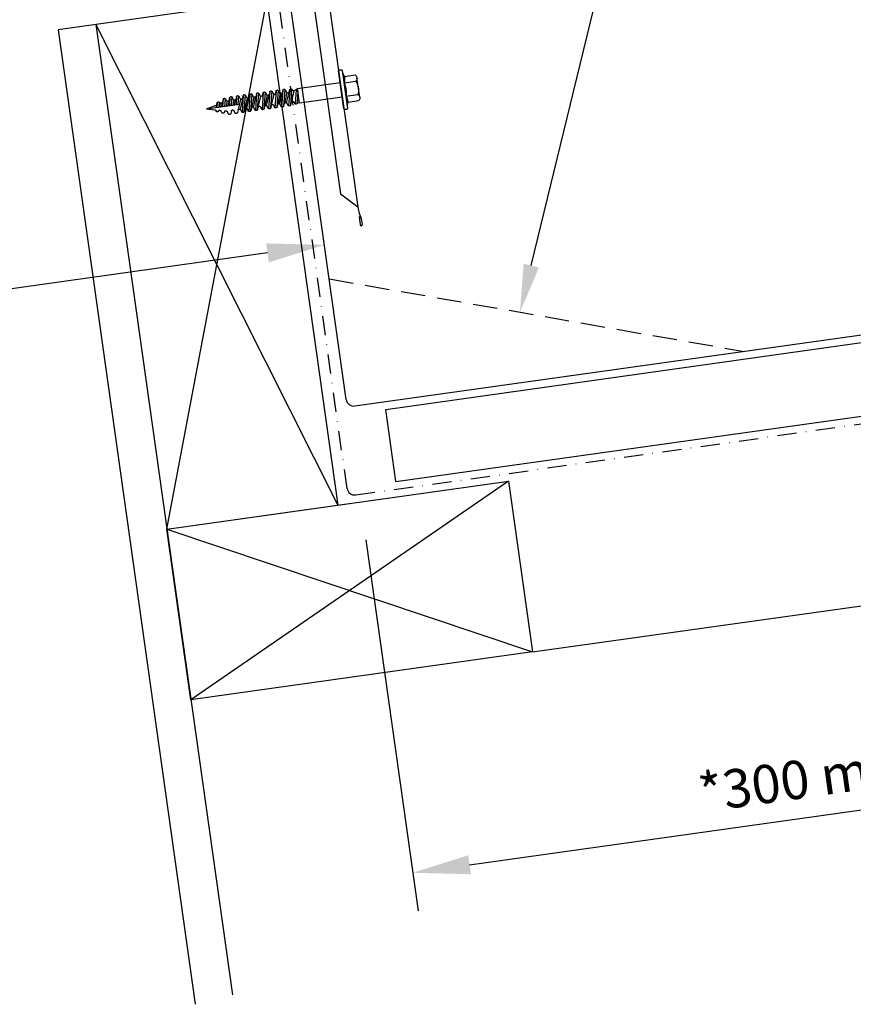
# Model space of a CAD drawing. Extents: x 627 to 3917, y -786 to 350.
# Drawn here: x 1332 to 1549, y -42 to 215 of the extents above; entities that cross this region are included whole.
import ezdxf
from ezdxf import colors
from ezdxf.entities.mleader import LeaderData, LeaderLine
from ezdxf.math import Vec2, Vec3

# ---------------------------------------------------------------- set-up
doc = ezdxf.new("R2010")
doc.units = 0
doc.header["$LTSCALE"] = 10
for name, pattern in [('DASHDOT', [1, 0.5, -0.25, 0, -0.25]), ('DASHED', [19.05, 12.7, -6.35]), ('DCAD_Solid', [0])]:
    doc.linetypes.add(name, pattern=pattern)
doc.layers.get('DefPoints').update_dxf_attribs({"color": 250, "linetype": 'CONTINUOUS'})
for name, color, linetype in [('18', 7, 'CONTINUOUS'), ('50', 3, 'CONTINUOUS'), ('75', 9, 'CONTINUOUS')]:
    doc.layers.add(name, color=color, linetype=linetype)
doc.styles.add('ISO', font='ISOSMPLX', dxfattribs={"bigfont": 'AS_SYM'})
doc.styles.get("Standard").update_dxf_attribs({"font": 'ROMANS'})
doc.dimstyles.new('1 to 5 leader', dxfattribs={"dimscale": 5, "dimtxt": 2, "dimasz": 3, "dimexe": 2, "dimexo": 2, "dimgap": 1, "dimtad": 0, "dimdec": 0, "dimzin": 0, "dimdsep": 46, "dimtxsty": 'Standard', "dimcen": 10, "dimclrt": 256, "dimadec": 4, "dimazin": 0, "dimtfac": 1, "dimtdec": 0, "dimtix": 1, "dimtofl": 0, "dimtmove": 2, "dimatfit": 3, "dimfxl": 1, "dimtolj": 1, "dimtzin": 0, "dimarcsym": 0})

# ---------------------------------------------------------------- blocks, each defined once
blk = doc.blocks.new('*D6')
at = {"layer": '18', "color": 0, "lineweight": -2, "transparency": 16777216}
for p, q in [((1396.28, 153.8), (1300.33, 140.32)), ((972.07, 94.18), (1068.02, 107.67))]:
    blk.add_line(p, q, dxfattribs=at)
at = {"layer": '18', "color": 0, "transparency": 16777216}
for points in [[(1395.93, 156.28), (1396.63, 151.33), (1411.13, 155.89)], [(971.72, 96.66), (972.41, 91.71), (957.21, 92.09)]]:
    blk.add_solid(points, dxfattribs=at)
at = {"layer": 'DefPoints', "color": 0, "transparency": 16777216}
for p in [(1411.13, 155.89), (1411.13, 155.89), (957.21, 92.09)]:
    blk.add_point(p, dxfattribs=at)
at = {"layer": '18', "transparency": 16777216, "insert": (1184.17, 123.99), "char_height": 10, "attachment_point": 5, "rotation": 8}
blk.add_mtext('\\A1;{\\fArial|b0|i0|c0|p34;Fixing Dimension\\P(Outside of flashed Curb Dimension)}', dxfattribs=at)
blk = doc.blocks.new('*D7')
at = {"layer": '18', "color": 0, "lineweight": -2, "transparency": 16777216}
for p, q in [((1634.05, 108.73), (1647.64, 11.97)), ((1421.95, 78.92), (1435.55, -17.83)), ((1449.01, -5.84), (1631.4, 19.79))]:
    blk.add_line(p, q, dxfattribs=at)
at = {"layer": '18', "color": 0, "transparency": 16777216}
for points in [[(1631.05, 22.26), (1631.75, 17.31), (1646.25, 21.88)], [(1448.66, -3.37), (1449.36, -8.32), (1434.16, -7.93)]]:
    blk.add_solid(points, dxfattribs=at)
at = {"layer": 'DefPoints', "color": 0, "transparency": 16777216}
for p in [(1632.65, 118.63), (1420.56, 88.82), (1646.25, 21.88)]:
    blk.add_point(p, dxfattribs=at)
at = {"layer": '18', "transparency": 16777216, "insert": (1538.8, 16.98), "char_height": 10, "attachment_point": 5, "rotation": 8}
blk.add_mtext('\\A1;{\\fArial|b0|i0|c0|p34;*300 min.}', dxfattribs=at)

msp = doc.modelspace()

# ---------------------------------------------------------------- linework, layer by layer
at = {"layer": '18', "color": 7, "ltscale": 10}
for p, q in [((1396.11, 219.69), (1341.64, 212.04)), ((1370.05, 81.73), (1396.11, 219.69)), ((1396.11, 219.69), (1414.62, 87.99)), ((1351.54, 213.43), (1387.13, -39.76)), ((1351.54, 213.43), (1414.62, 87.99)), ((1341.64, 212.04), (1377.38, -42.26)), ((1370.05, 81.73), (1417.59, 88.41))]:
    msp.add_line(p, q, dxfattribs=at)
at = {"layer": '18', "linetype": 'DASHDOT'}
for p, q in [((1417.03, 92.37), (1399.08, 220.11)), ((1419.29, 90.66), (1914.82, 160.31))]:
    msp.add_line(p, q, dxfattribs=at)
at = {"layer": '18'}
for p, q in [((1427.13, 112.97), (1913.7, 181.36)), ((1429.77, 94.16), (1916.06, 162.5)), ((1429.77, 94.16), (1427.13, 112.97)), ((1459.18, 94.25), (1376.32, 37.16)), ((1370.05, 81.73), (1465.44, 49.69)), ((1465.44, 49.69), (1650.41, 75.68))]:
    msp.add_line(p, q, dxfattribs=at)
at = {"layer": '18', "linetype": 'DASHED', "ltscale": 0.05}
msp.add_line((1412.38, 147.03), (1520.55, 128.12), dxfattribs=at)
at = {"layer": '18'}
msp.add_lwpolyline([(1370.05, 81.73), (1459.18, 94.25), (1465.44, 49.69), (1376.32, 37.16), (1370.05, 81.73)], dxfattribs=at)
msp.add_arc((1419.01, 92.65), 2, 188, 278, dxfattribs=at)
at = {"layer": '50'}
for p, q in [((1410.07, 235.15), (1419.81, 165.85)), ((1407.38, 225.6), (1415.3, 169.25)), ((1415.3, 169.25), (1419.81, 165.85)), ((1420.17, 163.28), (1420.48, 161.11)), ((1420.75, 162.75), (1420.97, 161.18))]:
    msp.add_line(p, q, dxfattribs=at)
at = {"layer": '50', "color": 3}
for p, q in [((1416.8, 115.56), (1402.05, 220.53)), ((1419.06, 113.86), (1629.17, 143.39))]:
    msp.add_line(p, q, dxfattribs=at)
at = {"layer": '50'}
for centre, radius, start, end in [((1428.19, 167.02), 8.46, 188, 205.7898), ((1418.77, 162.47), 2, 8, 25.7898), ((1420.73, 161.14), 0.25, 188, 8)]:
    msp.add_arc(centre, radius, start, end, dxfattribs=at)
at = {"layer": '50', "color": 3}
msp.add_arc((1418.78, 115.84), 2, 188, 278, dxfattribs=at)
at = {"layer": '75', "color": 9, "linetype": 'DCAD_Solid', "ltscale": 0.866264}
for p, q in [((1414.84, 201.27), (1414.9, 201.36)), ((1416.23, 191.37), (1414.84, 201.27)), ((1414.9, 201.36), (1414.97, 201.44)), ((1414.97, 201.44), (1415.06, 201.5)), ((1415.06, 201.5), (1415.16, 201.55)), ((1415.16, 201.55), (1415.26, 201.58)), ((1415.26, 201.58), (1415.37, 201.59)), ((1415.37, 201.59), (1415.48, 201.58)), ((1415.48, 201.58), (1415.58, 201.56)), ((1415.58, 201.56), (1415.68, 201.51)), ((1415.68, 201.51), (1415.77, 201.45)), ((1415.77, 201.45), (1415.83, 201.41)), ((1417.22, 191.51), (1415.83, 201.41)), ((1415.95, 200.54), (1416.18, 200.08)), ((1415.27, 198.17), (1404.13, 196.61)), ((1416.18, 200.08), (1416.33, 199.59)), ((1416.27, 199.83), (1419.15, 200.23)), ((1416.28, 198.19), (1419.37, 198.62)), ((1416.36, 198.57), (1416.28, 198.19)), ((1416.28, 198.19), (1416.64, 197.16)), ((1416.33, 199.59), (1416.39, 199.08)), ((1416.39, 199.08), (1416.36, 198.57)), ((1419.15, 200.23), (1419.29, 200.12)), ((1419.29, 200.12), (1419.42, 199.98)), ((1419.47, 198.76), (1419.37, 198.62)), ((1419.37, 198.62), (1419.71, 197.96)), ((1419.42, 199.98), (1419.52, 199.83)), ((1419.56, 198.93), (1419.47, 198.76)), ((1419.52, 199.83), (1419.59, 199.65)), ((1419.62, 199.1), (1419.56, 198.93)), ((1419.59, 199.65), (1419.63, 199.47)), ((1419.64, 199.29), (1419.62, 199.1)), ((1420.34, 194.41), (1419.63, 199.48)), ((1419.63, 199.47), (1419.64, 199.29)), ((1419.71, 197.96), (1419.93, 197.25)), ((1391.79, 195.24), (1391.83, 195.26)), ((1391.83, 195.26), (1391.87, 195.26)), ((1392.02, 195.29), (1391.87, 195.26)), ((1392.02, 195.29), (1392.07, 195.29)), ((1392.07, 195.29), (1392.11, 195.28)), ((1392.11, 195.28), (1392.15, 195.27)), ((1392.15, 195.27), (1392.19, 195.25)), ((1393.43, 195.39), (1393.12, 190.95)), ((1393.39, 195.31), (1393.24, 194.61)), ((1393.39, 195.31), (1393.41, 195.36)), ((1393.41, 195.36), (1393.43, 195.4)), ((1393.43, 195.4), (1393.45, 195.43)), ((1393.45, 195.43), (1393.49, 195.46)), ((1393.49, 195.46), (1393.52, 195.48)), ((1393.52, 195.48), (1393.56, 195.5)), ((1393.56, 195.5), (1393.6, 195.51)), ((1393.76, 195.53), (1393.6, 195.51)), ((1393.92, 195.49), (1393.61, 191.06)), ((1393.76, 195.53), (1393.8, 195.53)), ((1393.8, 195.53), (1393.84, 195.53)), ((1393.84, 195.53), (1393.88, 195.51)), ((1393.88, 195.51), (1393.92, 195.49)), ((1393.92, 195.49), (1393.96, 195.47)), ((1393.96, 195.47), (1393.99, 195.44)), ((1393.99, 195.44), (1394.01, 195.4)), ((1394.01, 195.4), (1394.35, 194.77)), ((1395.16, 195.64), (1394.85, 191.2)), ((1394.97, 194.85), (1395.13, 195.56)), ((1395.13, 195.56), (1395.14, 195.6)), ((1395.14, 195.6), (1395.16, 195.64)), ((1395.16, 195.64), (1395.19, 195.67)), ((1395.19, 195.67), (1395.22, 195.7)), ((1395.22, 195.7), (1395.26, 195.73)), ((1395.26, 195.73), (1395.3, 195.74)), ((1395.3, 195.74), (1395.34, 195.75)), ((1395.49, 195.77), (1395.34, 195.75)), ((1395.66, 195.74), (1395.35, 191.3)), ((1395.49, 195.77), (1395.53, 195.78)), ((1395.53, 195.78), (1395.58, 195.77)), ((1395.58, 195.77), (1395.62, 195.76)), ((1395.62, 195.76), (1395.66, 195.74)), ((1395.66, 195.74), (1395.69, 195.71)), ((1395.69, 195.71), (1395.72, 195.68)), ((1395.72, 195.68), (1395.74, 195.65)), ((1396.09, 195.01), (1395.74, 195.65)), ((1396.89, 195.88), (1396.58, 191.44)), ((1396.86, 195.8), (1396.7, 195.1)), ((1396.86, 195.8), (1396.87, 195.84)), ((1396.87, 195.84), (1396.89, 195.88)), ((1396.89, 195.88), (1396.92, 195.92)), ((1396.92, 195.92), (1396.95, 195.95)), ((1396.95, 195.95), (1396.99, 195.97)), ((1396.99, 195.97), (1397.03, 195.99)), ((1397.03, 195.99), (1397.07, 196)), ((1397.22, 196.02), (1397.07, 196)), ((1397.39, 195.98), (1397.08, 191.55)), ((1397.22, 196.02), (1397.27, 196.02)), ((1397.27, 196.02), (1397.31, 196.01)), ((1397.31, 196.01), (1397.35, 196)), ((1397.35, 196), (1397.39, 195.98)), ((1397.39, 195.98), (1397.42, 195.95)), ((1397.42, 195.95), (1397.45, 195.92)), ((1397.45, 195.92), (1397.48, 195.89)), ((1397.48, 195.89), (1397.82, 195.25)), ((1398.55, 196.12), (1398.24, 191.67)), ((1398.35, 195.29), (1398.33, 195.25)), ((1398.36, 195.33), (1398.35, 195.29)), ((1398.36, 195.33), (1398.52, 196.03)), ((1398.52, 196.03), (1398.53, 196.08)), ((1398.53, 196.08), (1398.55, 196.12)), ((1398.55, 196.12), (1398.58, 196.15)), ((1398.58, 196.15), (1398.61, 196.18)), ((1398.61, 196.18), (1398.65, 196.2)), ((1398.65, 196.2), (1398.69, 196.22)), ((1398.69, 196.22), (1398.73, 196.23)), ((1398.88, 196.25), (1398.73, 196.23)), ((1399.05, 196.21), (1398.74, 191.78)), ((1398.88, 196.25), (1398.92, 196.25)), ((1398.92, 196.25), (1398.97, 196.25)), ((1399.57, 195.39), (1398.94, 192.64)), ((1398.97, 196.25), (1399.01, 196.23)), ((1399.01, 196.23), (1399.05, 196.21)), ((1399.05, 196.21), (1399.08, 196.19)), ((1399.08, 196.19), (1399.11, 196.16)), ((1399.11, 196.16), (1399.13, 196.12)), ((1399.48, 195.49), (1399.13, 196.12)), ((1399.44, 192.74), (1400.07, 195.48)), ((1399.5, 195.45), (1399.48, 195.49)), ((1399.53, 195.42), (1399.5, 195.45)), ((1399.56, 195.4), (1399.53, 195.42)), ((1399.6, 195.38), (1399.56, 195.4)), ((1399.65, 195.36), (1399.6, 195.38)), ((1399.69, 195.36), (1399.65, 195.36)), ((1399.73, 195.36), (1399.69, 195.36)), ((1399.88, 195.38), (1399.73, 195.36)), ((1399.92, 195.39), (1399.88, 195.38)), ((1399.96, 195.41), (1399.92, 195.39)), ((1400, 195.43), (1399.96, 195.41)), ((1400.28, 196.36), (1399.97, 191.92)), ((1400.03, 195.46), (1400, 195.43)), ((1400.06, 195.49), (1400.03, 195.46)), ((1400.08, 195.53), (1400.06, 195.49)), ((1400.09, 195.57), (1400.08, 195.53)), ((1400.25, 196.28), (1400.09, 195.57)), ((1400.25, 196.28), (1400.26, 196.32)), ((1400.26, 196.32), (1400.28, 196.36)), ((1400.28, 196.36), (1400.31, 196.39)), ((1400.31, 196.39), (1400.34, 196.42)), ((1400.34, 196.42), (1400.38, 196.45)), ((1400.38, 196.45), (1400.42, 196.46)), ((1400.42, 196.46), (1400.46, 196.47)), ((1400.61, 196.49), (1400.46, 196.47)), ((1400.78, 196.46), (1400.47, 192.02)), ((1400.61, 196.49), (1400.66, 196.5)), ((1400.66, 196.5), (1400.7, 196.49)), ((1401.31, 195.63), (1400.68, 192.89)), ((1400.7, 196.49), (1400.74, 196.48)), ((1400.74, 196.48), (1400.78, 196.46)), ((1400.78, 196.46), (1400.81, 196.43)), ((1400.81, 196.43), (1400.84, 196.4)), ((1400.84, 196.4), (1400.87, 196.37)), ((1400.87, 196.37), (1401.21, 195.73)), ((1401.23, 195.7), (1401.21, 195.73)), ((1401.26, 195.67), (1401.23, 195.7)), ((1401.3, 195.64), (1401.26, 195.67)), ((1401.28, 192.99), (1401.91, 195.73)), ((1401.34, 195.62), (1401.3, 195.64)), ((1401.38, 195.61), (1401.34, 195.62)), ((1401.42, 195.6), (1401.38, 195.61)), ((1401.47, 195.6), (1401.42, 195.6)), ((1401.47, 195.6), (1401.75, 195.64)), ((1401.79, 195.65), (1401.75, 195.64)), ((1402.07, 196.32), (1401.78, 192.17)), ((1401.83, 195.67), (1401.79, 195.65)), ((1401.87, 195.69), (1401.83, 195.67)), ((1401.9, 195.72), (1401.87, 195.69)), ((1401.93, 195.76), (1401.9, 195.72)), ((1401.95, 195.8), (1401.93, 195.76)), ((1401.96, 195.84), (1401.95, 195.8)), ((1401.96, 195.84), (1402.08, 196.37)), ((1402.08, 196.37), (1402.09, 196.41)), ((1402.09, 196.41), (1402.12, 196.45)), ((1402.12, 196.45), (1402.14, 196.49)), ((1402.14, 196.49), (1402.17, 196.52)), ((1402.17, 196.52), (1402.21, 196.54)), ((1402.21, 196.54), (1402.25, 196.56)), ((1402.25, 196.56), (1402.29, 196.57)), ((1402.58, 196.57), (1402.28, 192.28)), ((1402.44, 196.59), (1402.29, 196.57)), ((1402.44, 196.59), (1402.49, 196.59)), ((1402.49, 196.59), (1402.53, 196.58)), ((1403.19, 196.16), (1402.52, 193.24)), ((1402.53, 196.58), (1402.57, 196.57)), ((1402.57, 196.57), (1402.61, 196.55)), ((1402.61, 196.55), (1402.65, 196.52)), ((1402.65, 196.52), (1402.67, 196.49)), ((1402.67, 196.49), (1402.7, 196.46)), ((1402.81, 196.25), (1402.7, 196.46)), ((1402.83, 196.22), (1402.81, 196.25)), ((1402.81, 196.25), (1402.81, 196.25)), ((1402.86, 196.18), (1402.83, 196.22)), ((1402.9, 196.16), (1402.86, 196.18)), ((1402.94, 196.14), (1402.9, 196.16)), ((1402.98, 196.13), (1402.94, 196.14)), ((1403.02, 196.12), (1402.98, 196.13)), ((1403.07, 196.12), (1403.02, 196.12)), ((1403.11, 196.13), (1403.07, 196.12)), ((1404.13, 196.61), (1403.11, 196.13)), ((1403.74, 196.35), (1403.48, 192.66)), ((1404.21, 196.06), (1403.98, 192.77)), ((1404.65, 192.9), (1404.13, 196.61)), ((1416.64, 197.16), (1416.81, 196.09)), ((1416.81, 196.09), (1416.8, 195)), ((1419.99, 195.77), (1419.86, 195.16)), ((1419.93, 197.25), (1420.03, 196.51)), ((1420.03, 196.51), (1419.99, 195.77)), ((1383.04, 192.57), (1383.12, 192.96)), ((1383.15, 193.04), (1383.06, 191.75)), ((1383.12, 192.96), (1383.14, 193)), ((1383.14, 193), (1383.16, 193.04)), ((1383.16, 193.04), (1383.18, 193.07)), ((1383.18, 193.07), (1383.21, 193.1)), ((1383.21, 193.1), (1383.25, 193.13)), ((1383.25, 193.13), (1383.29, 193.14)), ((1383.29, 193.14), (1383.33, 193.15)), ((1383.48, 193.17), (1383.33, 193.15)), ((1383.48, 193.17), (1383.53, 193.18)), ((1383.53, 193.18), (1383.57, 193.17)), ((1383.65, 193.14), (1383.56, 191.82)), ((1383.57, 193.17), (1383.61, 193.16)), ((1383.61, 193.16), (1383.65, 193.14)), ((1383.65, 193.14), (1383.69, 193.11)), ((1383.69, 193.11), (1383.72, 193.08)), ((1383.72, 193.08), (1383.74, 193.05)), ((1383.96, 192.83), (1383.73, 191.85)), ((1383.77, 192.99), (1383.74, 193.05)), ((1383.78, 192.98), (1383.77, 192.99)), ((1383.8, 192.94), (1383.78, 192.98)), ((1383.83, 192.91), (1383.8, 192.94)), ((1383.87, 192.89), (1383.83, 192.91)), ((1383.91, 192.87), (1383.87, 192.89)), ((1383.95, 192.86), (1383.91, 192.87)), ((1384, 192.86), (1383.95, 192.86)), ((1384.04, 192.86), (1384, 192.86)), ((1384.08, 192.88), (1384.04, 192.86)), ((1384.37, 192.99), (1384.08, 192.88)), ((1384.49, 193.03), (1384.23, 191.92)), ((1384.39, 193), (1384.37, 192.99)), ((1384.42, 193.03), (1384.39, 193)), ((1384.46, 193.05), (1384.42, 193.03)), ((1384.48, 193.09), (1384.46, 193.05)), ((1384.5, 193.13), (1384.48, 193.09)), ((1384.52, 193.17), (1384.5, 193.13)), ((1384.68, 193.9), (1384.52, 193.17)), ((1384.71, 193.98), (1384.57, 191.97)), ((1384.68, 193.9), (1384.69, 193.94)), ((1384.69, 193.94), (1384.71, 193.98)), ((1384.71, 193.98), (1384.74, 194.02)), ((1384.74, 194.02), (1384.77, 194.04)), ((1384.77, 194.04), (1384.81, 194.07)), ((1384.81, 194.07), (1384.85, 194.08)), ((1384.85, 194.08), (1384.89, 194.09)), ((1385.04, 194.11), (1384.89, 194.09)), ((1385.04, 194.11), (1385.08, 194.12)), ((1385.21, 194.08), (1385.07, 192.04)), ((1385.08, 194.12), (1385.13, 194.11)), ((1385.13, 194.11), (1385.17, 194.1)), ((1385.17, 194.1), (1385.21, 194.08)), ((1385.21, 194.08), (1385.24, 194.05)), ((1385.24, 194.05), (1385.27, 194.02)), ((1385.27, 194.02), (1385.3, 193.99)), ((1385.3, 193.99), (1385.54, 193.53)), ((1385.77, 193.4), (1385.47, 192.09)), ((1385.57, 193.5), (1385.54, 193.53)), ((1385.6, 193.46), (1385.57, 193.5)), ((1385.63, 193.44), (1385.6, 193.46)), ((1385.67, 193.42), (1385.63, 193.44)), ((1385.71, 193.4), (1385.67, 193.42)), ((1385.76, 193.4), (1385.71, 193.4)), ((1385.8, 193.4), (1385.76, 193.4)), ((1385.8, 193.4), (1386.1, 193.44)), ((1386.27, 193.47), (1385.97, 192.16)), ((1386.14, 193.45), (1386.1, 193.44)), ((1386.18, 193.47), (1386.14, 193.45)), ((1386.21, 193.49), (1386.18, 193.47)), ((1386.25, 193.52), (1386.21, 193.49)), ((1386.27, 193.56), (1386.25, 193.52)), ((1386.29, 193.59), (1386.27, 193.56)), ((1386.31, 193.64), (1386.29, 193.59)), ((1386.31, 193.64), (1386.46, 194.34)), ((1386.49, 194.42), (1386.34, 192.22)), ((1386.46, 194.34), (1386.48, 194.38)), ((1386.48, 194.38), (1386.5, 194.42)), ((1386.5, 194.42), (1386.52, 194.46)), ((1386.52, 194.46), (1386.55, 194.48)), ((1386.55, 194.48), (1386.59, 194.51)), ((1386.59, 194.51), (1386.63, 194.52)), ((1386.63, 194.52), (1386.67, 194.53)), ((1386.82, 194.56), (1386.67, 194.53)), ((1386.82, 194.56), (1386.87, 194.56)), ((1386.99, 194.52), (1386.83, 192.28)), ((1386.87, 194.56), (1386.91, 194.55)), ((1386.91, 194.55), (1386.95, 194.54)), ((1386.95, 194.54), (1386.99, 194.52)), ((1386.99, 194.52), (1387.03, 194.49)), ((1387.03, 194.49), (1387.06, 194.46)), ((1387.06, 194.46), (1387.08, 194.43)), ((1387.42, 193.79), (1387.08, 194.43)), ((1387.52, 193.7), (1387.21, 192.34)), ((1387.45, 193.76), (1387.42, 193.79)), ((1387.48, 193.73), (1387.45, 193.76)), ((1387.51, 193.7), (1387.48, 193.73)), ((1387.55, 193.68), (1387.51, 193.7)), ((1387.59, 193.67), (1387.55, 193.68)), ((1387.63, 193.66), (1387.59, 193.67)), ((1387.68, 193.67), (1387.63, 193.66)), ((1387.83, 193.69), (1387.68, 193.67)), ((1387.7, 192.41), (1388.02, 193.79)), ((1387.87, 193.7), (1387.83, 193.69)), ((1387.91, 193.71), (1387.87, 193.7)), ((1387.95, 193.74), (1387.91, 193.71)), ((1387.98, 193.77), (1387.95, 193.74)), ((1388.01, 193.8), (1387.98, 193.77)), ((1388.03, 193.84), (1388.01, 193.8)), ((1388.04, 193.88), (1388.03, 193.84)), ((1388.2, 194.58), (1388.04, 193.88)), ((1388.23, 194.66), (1388.07, 192.46)), ((1388.2, 194.58), (1388.21, 194.63)), ((1388.21, 194.63), (1388.23, 194.66)), ((1388.23, 194.66), (1388.26, 194.7)), ((1388.26, 194.7), (1388.29, 194.73)), ((1388.29, 194.73), (1388.32, 194.75)), ((1388.32, 194.75), (1388.36, 194.77)), ((1388.36, 194.77), (1388.4, 194.78)), ((1388.56, 194.8), (1388.4, 194.78)), ((1388.56, 194.8), (1388.6, 194.8)), ((1388.72, 194.76), (1388.57, 192.53)), ((1388.6, 194.8), (1388.64, 194.8)), ((1389.25, 193.94), (1388.61, 191.15)), ((1388.64, 194.8), (1388.69, 194.78)), ((1388.69, 194.78), (1388.72, 194.76)), ((1388.72, 194.76), (1388.76, 194.74)), ((1388.76, 194.74), (1388.79, 194.71)), ((1388.79, 194.71), (1388.81, 194.67)), ((1388.81, 194.67), (1389.16, 194.04)), ((1389.75, 194.04), (1389.12, 191.29)), ((1389.18, 194), (1389.16, 194.04)), ((1389.21, 193.97), (1389.18, 194)), ((1389.24, 193.94), (1389.21, 193.97)), ((1389.28, 193.92), (1389.24, 193.94)), ((1389.32, 193.91), (1389.28, 193.92)), ((1389.37, 193.91), (1389.32, 193.91)), ((1389.41, 193.91), (1389.37, 193.91)), ((1389.41, 193.91), (1389.56, 193.93)), ((1389.6, 193.94), (1389.56, 193.93)), ((1389.64, 193.96), (1389.6, 193.94)), ((1389.68, 193.98), (1389.64, 193.96)), ((1389.96, 194.91), (1389.65, 190.47)), ((1389.71, 194.01), (1389.68, 193.98)), ((1389.74, 194.04), (1389.71, 194.01)), ((1389.76, 194.08), (1389.74, 194.04)), ((1389.77, 194.12), (1389.76, 194.08)), ((1389.77, 194.12), (1389.93, 194.83)), ((1389.93, 194.83), (1389.94, 194.87)), ((1389.94, 194.87), (1389.96, 194.91)), ((1389.96, 194.91), (1389.99, 194.94)), ((1389.99, 194.94), (1390.02, 194.97)), ((1390.02, 194.97), (1390.06, 195)), ((1390.06, 195), (1390.1, 195.01)), ((1390.1, 195.01), (1390.14, 195.02)), ((1390.29, 195.04), (1390.14, 195.02)), ((1390.46, 195.01), (1390.15, 190.57)), ((1390.29, 195.04), (1390.33, 195.04)), ((1390.33, 195.04), (1390.38, 195.04)), ((1390.98, 194.18), (1390.35, 191.44)), ((1390.38, 195.04), (1390.42, 195.03)), ((1390.42, 195.03), (1390.46, 195.01)), ((1390.46, 195.01), (1390.49, 194.98)), ((1390.49, 194.98), (1390.52, 194.95)), ((1390.52, 194.95), (1390.54, 194.91)), ((1390.89, 194.28), (1390.54, 194.91)), ((1390.86, 191.53), (1391.49, 194.28)), ((1390.91, 194.25), (1390.89, 194.28)), ((1390.94, 194.21), (1390.91, 194.25)), ((1390.98, 194.19), (1390.94, 194.21)), ((1391.01, 194.17), (1390.98, 194.19)), ((1391.06, 194.16), (1391.01, 194.17)), ((1391.1, 194.15), (1391.06, 194.16)), ((1391.14, 194.15), (1391.1, 194.15)), ((1391.3, 194.17), (1391.14, 194.15)), ((1391.34, 194.18), (1391.3, 194.17)), ((1391.38, 194.2), (1391.34, 194.18)), ((1391.69, 195.15), (1391.38, 190.71)), ((1391.41, 194.22), (1391.38, 194.2)), ((1391.44, 194.25), (1391.41, 194.22)), ((1391.47, 194.29), (1391.44, 194.25)), ((1391.49, 194.33), (1391.47, 194.29)), ((1391.5, 194.37), (1391.49, 194.33)), ((1391.5, 194.37), (1391.66, 195.07)), ((1391.66, 195.07), (1391.67, 195.11)), ((1391.67, 195.11), (1391.69, 195.15)), ((1391.69, 195.15), (1391.72, 195.19)), ((1391.72, 195.19), (1391.75, 195.22)), ((1391.75, 195.22), (1391.79, 195.24)), ((1392.19, 195.25), (1391.88, 190.81)), ((1392.72, 194.43), (1392.09, 191.68)), ((1392.19, 195.25), (1392.22, 195.22)), ((1392.22, 195.22), (1392.25, 195.19)), ((1392.25, 195.19), (1392.28, 195.16)), ((1392.62, 194.52), (1392.28, 195.16)), ((1392.59, 191.78), (1393.22, 194.52)), ((1392.64, 194.49), (1392.62, 194.52)), ((1392.67, 194.46), (1392.64, 194.49)), ((1392.71, 194.43), (1392.67, 194.46)), ((1392.75, 194.41), (1392.71, 194.43)), ((1392.79, 194.4), (1392.75, 194.41)), ((1392.83, 194.39), (1392.79, 194.4)), ((1392.88, 194.4), (1392.83, 194.39)), ((1393.03, 194.42), (1392.88, 194.4)), ((1393.07, 194.43), (1393.03, 194.42)), ((1393.11, 194.44), (1393.07, 194.43)), ((1393.15, 194.47), (1393.11, 194.44)), ((1393.18, 194.5), (1393.15, 194.47)), ((1393.2, 194.53), (1393.18, 194.5)), ((1393.22, 194.57), (1393.2, 194.53)), ((1393.24, 194.61), (1393.22, 194.57)), ((1394.45, 194.67), (1393.79, 191.78)), ((1394.38, 194.73), (1394.35, 194.77)), ((1394.41, 194.7), (1394.38, 194.73)), ((1394.44, 194.68), (1394.41, 194.7)), ((1394.48, 194.66), (1394.44, 194.68)), ((1394.52, 194.64), (1394.48, 194.66)), ((1394.57, 194.64), (1394.52, 194.64)), ((1394.61, 194.64), (1394.57, 194.64)), ((1394.61, 194.64), (1394.76, 194.66)), ((1394.8, 194.67), (1394.76, 194.66)), ((1394.84, 194.69), (1394.8, 194.67)), ((1394.88, 194.71), (1394.84, 194.69)), ((1394.91, 194.74), (1394.88, 194.71)), ((1394.94, 194.77), (1394.91, 194.74)), ((1394.96, 194.81), (1394.94, 194.77)), ((1394.97, 194.85), (1394.96, 194.81)), ((1396.18, 194.91), (1395.55, 192.17)), ((1396.05, 192.27), (1396.68, 195.01)), ((1396.11, 194.98), (1396.09, 195.01)), ((1396.14, 194.95), (1396.11, 194.98)), ((1396.17, 194.92), (1396.14, 194.95)), ((1396.21, 194.9), (1396.17, 194.92)), ((1396.26, 194.89), (1396.21, 194.9)), ((1396.3, 194.88), (1396.26, 194.89)), ((1396.34, 194.88), (1396.3, 194.88)), ((1396.49, 194.9), (1396.34, 194.88)), ((1396.53, 194.91), (1396.49, 194.9)), ((1396.57, 194.93), (1396.53, 194.91)), ((1396.61, 194.95), (1396.57, 194.93)), ((1396.64, 194.98), (1396.61, 194.95)), ((1396.67, 195.02), (1396.64, 194.98)), ((1396.69, 195.06), (1396.67, 195.02)), ((1396.7, 195.1), (1396.69, 195.06)), ((1397.92, 195.16), (1397.28, 192.39)), ((1397.84, 195.22), (1397.82, 195.25)), ((1397.87, 195.19), (1397.84, 195.22)), ((1397.91, 195.16), (1397.87, 195.19)), ((1397.95, 195.14), (1397.91, 195.16)), ((1397.99, 195.13), (1397.95, 195.14)), ((1398.03, 195.12), (1397.99, 195.13)), ((1398, 195.12), (1398.15, 195.14)), ((1398.08, 195.13), (1398.03, 195.12)), ((1398.19, 195.15), (1398.15, 195.14)), ((1398.23, 195.16), (1398.19, 195.15)), ((1398.27, 195.19), (1398.23, 195.16)), ((1398.3, 195.22), (1398.27, 195.19)), ((1398.33, 195.25), (1398.3, 195.22)), ((1398.98, 192.67), (1399.02, 192.7)), ((1399.02, 192.7), (1399.05, 192.73)), ((1399.05, 192.73), (1399.09, 192.74)), ((1399.09, 192.74), (1399.13, 192.75)), ((1399.28, 192.77), (1399.13, 192.75)), ((1399.28, 192.77), (1399.33, 192.77)), ((1399.33, 192.77), (1399.37, 192.77)), ((1399.37, 192.77), (1399.41, 192.76)), ((1399.41, 192.76), (1399.45, 192.74)), ((1399.45, 192.74), (1399.49, 192.71)), ((1399.49, 192.71), (1399.52, 192.68)), ((1400.66, 192.8), (1400.5, 192.1)), ((1400.66, 192.8), (1400.67, 192.84)), ((1400.67, 192.84), (1400.69, 192.88)), ((1400.69, 192.88), (1400.72, 192.92)), ((1400.72, 192.92), (1400.75, 192.95)), ((1400.75, 192.95), (1400.79, 192.97)), ((1400.79, 192.97), (1400.83, 192.99)), ((1400.83, 192.99), (1400.87, 192.99)), ((1401.09, 193.03), (1400.87, 192.99)), ((1401.09, 193.03), (1401.14, 193.03)), ((1401.14, 193.03), (1401.18, 193.02)), ((1401.18, 193.02), (1401.22, 193.01)), ((1401.22, 193.01), (1401.26, 192.99)), ((1401.26, 192.99), (1401.3, 192.96)), ((1401.3, 192.96), (1401.33, 192.93)), ((1401.33, 192.93), (1401.35, 192.9)), ((1401.69, 192.26), (1401.35, 192.9)), ((1402.47, 193.06), (1402.31, 192.35)), ((1402.47, 193.06), (1402.48, 193.1)), ((1402.48, 193.1), (1402.5, 193.14)), ((1402.5, 193.14), (1402.53, 193.17)), ((1402.53, 193.17), (1402.56, 193.2)), ((1402.56, 193.2), (1402.59, 193.22)), ((1402.59, 193.22), (1402.63, 193.24)), ((1402.63, 193.24), (1402.67, 193.25)), ((1402.92, 193.28), (1402.67, 193.25)), ((1402.92, 193.28), (1402.96, 193.29)), ((1402.96, 193.29), (1403.01, 193.28)), ((1403.01, 193.28), (1403.05, 193.27)), ((1403.05, 193.27), (1403.09, 193.25)), ((1403.09, 193.25), (1403.12, 193.22)), ((1403.12, 193.22), (1403.15, 193.19)), ((1403.15, 193.19), (1403.17, 193.16)), ((1403.17, 193.16), (1403.39, 192.76)), ((1403.41, 192.72), (1403.39, 192.76)), ((1403.44, 192.69), (1403.41, 192.72)), ((1403.48, 192.66), (1403.44, 192.69)), ((1403.91, 192.7), (1403.88, 192.67)), ((1403.95, 192.73), (1403.91, 192.7)), ((1403.97, 192.76), (1403.95, 192.73)), ((1403.99, 192.8), (1403.97, 192.76)), ((1404.01, 192.84), (1403.99, 192.8)), ((1404.01, 192.84), (1404.41, 194.64)), ((1404.65, 192.9), (1404.04, 192.99)), ((1415.79, 194.46), (1404.65, 192.9)), ((1416.76, 194.72), (1419.86, 195.16)), ((1416.8, 195), (1416.76, 194.72)), ((1416.76, 194.72), (1417, 194.27)), ((1417, 194.27), (1417.14, 193.77)), ((1417.18, 192.75), (1417.1, 192.37)), ((1417.14, 193.77), (1417.21, 193.26)), ((1417.21, 193.26), (1417.18, 192.75)), ((1417.21, 193.15), (1420.09, 193.55)), ((1419.86, 195.16), (1420.01, 195.05)), ((1420.01, 195.05), (1420.13, 194.91)), ((1420.19, 193.69), (1420.09, 193.55)), ((1420.13, 194.91), (1420.23, 194.75)), ((1420.27, 193.85), (1420.19, 193.69)), ((1420.23, 194.75), (1420.3, 194.58)), ((1420.33, 194.03), (1420.27, 193.85)), ((1420.3, 194.58), (1420.35, 194.4)), ((1420.35, 194.21), (1420.33, 194.03)), ((1420.35, 194.4), (1420.35, 194.21)), ((1380.38, 191.38), (1388.94, 192.58)), ((1380.38, 191.38), (1382.89, 192.39)), ((1380.38, 191.38), (1382.56, 191.15)), ((1382.56, 191.15), (1382.61, 191.14)), ((1382.61, 191.14), (1382.65, 191.12)), ((1382.65, 191.12), (1382.68, 191.1)), ((1382.68, 191.1), (1382.72, 191.07)), ((1382.72, 191.07), (1382.74, 191.04)), ((1382.74, 191.04), (1382.76, 191.02)), ((1382.76, 191.02), (1382.9, 190.75)), ((1383.03, 192.55), (1382.84, 191.72)), ((1382.91, 192.4), (1382.89, 192.39)), ((1382.93, 190.71), (1382.9, 190.75)), ((1382.94, 192.43), (1382.91, 192.4)), ((1382.95, 190.68), (1382.93, 190.71)), ((1382.98, 192.46), (1382.94, 192.43)), ((1382.99, 190.66), (1382.95, 190.68)), ((1383, 192.49), (1382.98, 192.46)), ((1383.03, 190.64), (1382.99, 190.66)), ((1383.02, 192.53), (1383, 192.49)), ((1383.04, 192.57), (1383.02, 192.53)), ((1383.07, 190.62), (1383.03, 190.64)), ((1383.11, 190.62), (1383.07, 190.62)), ((1383.16, 190.62), (1383.11, 190.62)), ((1383.31, 190.64), (1383.16, 190.62)), ((1383.35, 190.65), (1383.31, 190.64)), ((1383.39, 190.67), (1383.35, 190.65)), ((1383.43, 190.69), (1383.39, 190.67)), ((1383.46, 190.72), (1383.43, 190.69)), ((1383.48, 190.75), (1383.46, 190.72)), ((1383.51, 190.79), (1383.48, 190.75)), ((1383.52, 190.83), (1383.51, 190.79)), ((1383.52, 190.82), (1383.53, 190.86)), ((1383.52, 190.82), (1383.52, 190.83)), ((1383.53, 190.86), (1383.55, 190.9)), ((1383.55, 190.9), (1383.58, 190.94)), ((1383.58, 190.94), (1383.61, 190.97)), ((1383.61, 190.97), (1383.64, 190.99)), ((1383.64, 190.99), (1383.68, 191.01)), ((1383.68, 191.01), (1383.73, 191.02)), ((1383.73, 191.02), (1383.77, 191.02)), ((1383.77, 191.02), (1383.79, 191.02)), ((1383.93, 191), (1383.79, 191.02)), ((1383.93, 191), (1383.97, 190.99)), ((1383.97, 190.99), (1384.01, 190.98)), ((1384.01, 190.98), (1384.05, 190.96)), ((1384.05, 190.96), (1384.08, 190.93)), ((1384.08, 190.93), (1384.11, 190.89)), ((1384.11, 190.89), (1384.12, 190.87)), ((1384.12, 190.87), (1384.39, 190.38)), ((1384.41, 190.34), (1384.39, 190.38)), ((1384.44, 190.31), (1384.41, 190.34)), ((1384.48, 190.28), (1384.44, 190.31)), ((1384.51, 190.26), (1384.48, 190.28)), ((1384.56, 190.25), (1384.51, 190.26)), ((1384.6, 190.25), (1384.56, 190.25)), ((1384.64, 190.25), (1384.6, 190.25)), ((1384.79, 190.27), (1384.64, 190.25)), ((1384.83, 190.28), (1384.79, 190.27)), ((1384.87, 190.3), (1384.83, 190.28)), ((1384.91, 190.32), (1384.87, 190.3)), ((1384.94, 190.35), (1384.91, 190.32)), ((1384.97, 190.38), (1384.94, 190.35)), ((1384.99, 190.42), (1384.97, 190.38)), ((1385, 190.46), (1384.99, 190.42)), ((1385.05, 190.66), (1385, 190.46)), ((1385.05, 190.66), (1385.06, 190.7)), ((1385.06, 190.7), (1385.08, 190.74)), ((1385.08, 190.74), (1385.11, 190.78)), ((1385.11, 190.78), (1385.14, 190.8)), ((1385.14, 190.8), (1385.18, 190.83)), ((1385.18, 190.83), (1385.22, 190.84)), ((1385.22, 190.84), (1385.26, 190.85)), ((1385.26, 190.85), (1385.3, 190.86)), ((1385.3, 190.86), (1385.32, 190.85)), ((1385.56, 190.83), (1385.32, 190.85)), ((1385.56, 190.83), (1385.6, 190.82)), ((1385.6, 190.82), (1385.65, 190.8)), ((1385.65, 190.8), (1385.68, 190.78)), ((1385.68, 190.78), (1385.72, 190.75)), ((1385.72, 190.75), (1385.74, 190.72)), ((1385.74, 190.72), (1385.76, 190.7)), ((1386.1, 190.07), (1385.76, 190.7)), ((1386.7, 190.12), (1386.68, 190.08)), ((1386.71, 190.16), (1386.7, 190.12)), ((1386.87, 190.86), (1386.71, 190.16)), ((1386.87, 190.86), (1386.88, 190.91)), ((1386.88, 190.91), (1386.9, 190.94)), ((1386.9, 190.94), (1386.93, 190.98)), ((1386.93, 190.98), (1386.96, 191.01)), ((1386.96, 191.01), (1387, 191.03)), ((1387, 191.03), (1387.04, 191.05)), ((1387.04, 191.05), (1387.08, 191.06)), ((1387.23, 191.08), (1387.08, 191.06)), ((1387.23, 191.08), (1387.27, 191.08)), ((1387.27, 191.08), (1387.32, 191.08)), ((1387.32, 191.08), (1387.36, 191.06)), ((1387.36, 191.06), (1387.4, 191.04)), ((1387.4, 191.04), (1387.43, 191.02)), ((1387.43, 191.02), (1387.46, 190.98)), ((1387.46, 190.98), (1387.48, 190.95)), ((1387.83, 190.32), (1387.48, 190.95)), ((1387.85, 190.28), (1387.83, 190.32)), ((1387.88, 190.25), (1387.85, 190.28)), ((1387.92, 190.22), (1387.88, 190.25)), ((1387.96, 190.2), (1387.92, 190.22)), ((1388, 190.19), (1387.96, 190.2)), ((1388.04, 190.19), (1388, 190.19)), ((1388.08, 190.19), (1388.04, 190.19)), ((1388.24, 190.21), (1388.08, 190.19)), ((1388.28, 190.22), (1388.24, 190.21)), ((1388.32, 190.24), (1388.28, 190.22)), ((1388.35, 190.26), (1388.32, 190.24)), ((1388.39, 190.29), (1388.35, 190.26)), ((1388.41, 190.32), (1388.39, 190.29)), ((1388.43, 190.36), (1388.41, 190.32)), ((1388.45, 190.4), (1388.43, 190.36)), ((1388.6, 191.11), (1388.45, 190.4)), ((1388.6, 191.11), (1388.62, 191.15)), ((1388.62, 191.15), (1388.64, 191.19)), ((1388.64, 191.19), (1388.66, 191.22)), ((1388.66, 191.22), (1388.69, 191.25)), ((1388.69, 191.25), (1388.73, 191.27)), ((1388.73, 191.27), (1388.77, 191.29)), ((1388.77, 191.29), (1388.81, 191.3)), ((1388.81, 191.3), (1388.96, 191.32)), ((1388.96, 191.32), (1389.01, 191.32)), ((1389.01, 191.32), (1389.05, 191.32)), ((1389.05, 191.32), (1389.09, 191.31)), ((1389.09, 191.31), (1389.13, 191.29)), ((1389.13, 191.29), (1389.17, 191.26)), ((1389.17, 191.26), (1389.19, 191.23)), ((1389.19, 191.23), (1389.22, 191.19)), ((1389.22, 191.19), (1389.56, 190.56)), ((1389.58, 190.53), (1389.56, 190.56)), ((1389.61, 190.49), (1389.58, 190.53)), ((1389.65, 190.47), (1389.61, 190.49)), ((1389.69, 190.45), (1389.65, 190.47)), ((1389.73, 190.43), (1389.69, 190.45)), ((1389.77, 190.43), (1389.73, 190.43)), ((1389.82, 190.43), (1389.77, 190.43)), ((1389.97, 190.45), (1389.82, 190.43)), ((1390.01, 190.46), (1389.97, 190.45)), ((1390.05, 190.48), (1390.01, 190.46)), ((1390.09, 190.5), (1390.05, 190.48)), ((1390.12, 190.53), (1390.09, 190.5)), ((1390.14, 190.57), (1390.12, 190.53)), ((1390.16, 190.6), (1390.14, 190.57)), ((1390.18, 190.65), (1390.16, 190.6)), ((1390.33, 191.35), (1390.18, 190.65)), ((1390.33, 191.35), (1390.35, 191.39)), ((1390.35, 191.39), (1390.37, 191.43)), ((1390.37, 191.43), (1390.39, 191.47)), ((1390.39, 191.47), (1390.43, 191.49)), ((1390.43, 191.49), (1390.46, 191.52)), ((1390.46, 191.52), (1390.5, 191.53)), ((1390.5, 191.53), (1390.54, 191.54)), ((1390.7, 191.57), (1390.54, 191.54)), ((1390.7, 191.57), (1390.74, 191.57)), ((1390.74, 191.57), (1390.78, 191.56)), ((1390.78, 191.56), (1390.82, 191.55)), ((1390.82, 191.55), (1390.86, 191.53)), ((1390.86, 191.53), (1390.9, 191.5)), ((1390.9, 191.5), (1390.93, 191.47)), ((1390.93, 191.47), (1390.95, 191.44)), ((1390.95, 191.44), (1391.3, 190.8)), ((1391.3, 190.8), (1390.95, 191.44)), ((1391.32, 190.77), (1391.3, 190.8)), ((1391.32, 190.77), (1391.3, 190.8)), ((1391.35, 190.74), (1391.32, 190.77)), ((1391.35, 190.74), (1391.32, 190.77)), ((1391.38, 190.71), (1391.35, 190.74)), ((1391.38, 190.71), (1391.35, 190.74)), ((1391.42, 190.69), (1391.38, 190.71)), ((1391.42, 190.69), (1391.38, 190.71)), ((1391.46, 190.68), (1391.42, 190.69)), ((1391.46, 190.68), (1391.42, 190.69)), ((1391.51, 190.67), (1391.46, 190.68)), ((1391.51, 190.67), (1391.46, 190.68)), ((1391.55, 190.68), (1391.51, 190.67)), ((1391.55, 190.68), (1391.51, 190.67)), ((1391.7, 190.7), (1391.55, 190.68)), ((1391.74, 190.71), (1391.7, 190.7)), ((1391.78, 190.72), (1391.74, 190.71)), ((1391.82, 190.75), (1391.78, 190.72)), ((1391.85, 190.78), (1391.82, 190.75)), ((1391.88, 190.81), (1391.85, 190.78)), ((1391.9, 190.85), (1391.88, 190.81)), ((1391.91, 190.89), (1391.9, 190.85)), ((1392.07, 191.59), (1391.91, 190.89)), ((1392.07, 191.59), (1392.08, 191.64)), ((1392.08, 191.64), (1392.1, 191.67)), ((1392.1, 191.67), (1392.13, 191.71)), ((1392.13, 191.71), (1392.16, 191.74)), ((1392.16, 191.74), (1392.2, 191.76)), ((1392.2, 191.76), (1392.24, 191.78)), ((1392.24, 191.78), (1392.28, 191.79)), ((1392.43, 191.81), (1392.28, 191.79)), ((1392.43, 191.81), (1392.47, 191.81)), ((1392.47, 191.81), (1392.52, 191.81)), ((1392.52, 191.81), (1392.56, 191.79)), ((1392.56, 191.79), (1392.6, 191.77)), ((1392.6, 191.77), (1392.63, 191.75)), ((1392.63, 191.75), (1392.66, 191.72)), ((1392.66, 191.72), (1392.68, 191.68)), ((1393.03, 191.05), (1392.68, 191.68)), ((1393.05, 191.01), (1393.03, 191.05)), ((1393.08, 190.98), (1393.05, 191.01)), ((1393.12, 190.95), (1393.08, 190.98)), ((1393.15, 190.93), (1393.12, 190.95)), ((1393.2, 190.92), (1393.15, 190.93)), ((1393.24, 190.92), (1393.2, 190.92)), ((1393.28, 190.92), (1393.24, 190.92)), ((1393.43, 190.94), (1393.28, 190.92)), ((1393.47, 190.95), (1393.43, 190.94)), ((1393.52, 190.97), (1393.47, 190.95)), ((1393.55, 190.99), (1393.52, 190.97)), ((1393.58, 191.02), (1393.55, 190.99)), ((1393.61, 191.05), (1393.58, 191.02)), ((1393.63, 191.09), (1393.61, 191.05)), ((1393.64, 191.13), (1393.63, 191.09)), ((1393.8, 191.84), (1393.64, 191.13)), ((1393.8, 191.84), (1393.81, 191.88)), ((1393.81, 191.88), (1393.83, 191.92)), ((1393.83, 191.92), (1393.86, 191.95)), ((1393.86, 191.95), (1393.89, 191.98)), ((1393.89, 191.98), (1393.93, 192.01)), ((1393.93, 192.01), (1393.97, 192.02)), ((1393.97, 192.02), (1394.01, 192.03)), ((1394.16, 192.05), (1394.01, 192.03)), ((1394.16, 192.05), (1394.21, 192.05)), ((1394.21, 192.05), (1394.25, 192.05)), ((1394.25, 192.05), (1394.29, 192.04)), ((1394.29, 192.04), (1394.33, 192.02)), ((1394.33, 192.02), (1394.36, 191.99)), ((1394.36, 191.99), (1394.39, 191.96)), ((1394.39, 191.96), (1394.42, 191.92)), ((1394.42, 191.92), (1394.76, 191.29)), ((1394.78, 191.26), (1394.76, 191.29)), ((1394.81, 191.22), (1394.78, 191.26)), ((1394.85, 191.2), (1394.81, 191.22)), ((1394.89, 191.18), (1394.85, 191.2)), ((1394.93, 191.17), (1394.89, 191.18)), ((1394.97, 191.16), (1394.93, 191.17)), ((1395.02, 191.16), (1394.97, 191.16)), ((1395.17, 191.18), (1395.02, 191.16)), ((1395.21, 191.19), (1395.17, 191.18)), ((1395.25, 191.21), (1395.21, 191.19)), ((1395.28, 191.23), (1395.25, 191.21)), ((1395.32, 191.26), (1395.28, 191.23)), ((1395.34, 191.3), (1395.32, 191.26)), ((1395.36, 191.34), (1395.34, 191.3)), ((1395.38, 191.38), (1395.36, 191.34)), ((1395.53, 192.08), (1395.38, 191.38)), ((1395.53, 192.08), (1395.55, 192.12)), ((1395.55, 192.12), (1395.57, 192.16)), ((1395.57, 192.16), (1395.59, 192.2)), ((1395.59, 192.2), (1395.63, 192.23)), ((1395.63, 192.23), (1395.66, 192.25)), ((1395.66, 192.25), (1395.7, 192.27)), ((1395.7, 192.27), (1395.74, 192.27)), ((1395.9, 192.3), (1395.74, 192.27)), ((1395.9, 192.3), (1395.94, 192.3)), ((1395.94, 192.3), (1395.98, 192.29)), ((1395.98, 192.29), (1396.02, 192.28)), ((1396.02, 192.28), (1396.06, 192.26)), ((1396.06, 192.26), (1396.1, 192.23)), ((1396.1, 192.23), (1396.13, 192.2)), ((1396.13, 192.2), (1396.15, 192.17)), ((1396.49, 191.53), (1396.15, 192.17)), ((1396.52, 191.5), (1396.49, 191.53)), ((1396.55, 191.47), (1396.52, 191.5)), ((1396.58, 191.44), (1396.55, 191.47)), ((1396.62, 191.42), (1396.58, 191.44)), ((1396.66, 191.41), (1396.62, 191.42)), ((1396.71, 191.4), (1396.66, 191.41)), ((1396.75, 191.41), (1396.71, 191.4)), ((1396.9, 191.43), (1396.75, 191.41)), ((1396.94, 191.44), (1396.9, 191.43)), ((1396.98, 191.45), (1396.94, 191.44)), ((1397.02, 191.48), (1396.98, 191.45)), ((1397.05, 191.51), (1397.02, 191.48)), ((1397.08, 191.54), (1397.05, 191.51)), ((1397.1, 191.58), (1397.08, 191.54)), ((1397.11, 191.62), (1397.1, 191.58)), ((1397.27, 192.32), (1397.11, 191.62)), ((1397.27, 192.32), (1397.28, 192.37)), ((1397.28, 192.37), (1397.3, 192.4)), ((1397.3, 192.4), (1397.33, 192.44)), ((1397.33, 192.44), (1397.36, 192.47)), ((1397.36, 192.47), (1397.4, 192.49)), ((1397.4, 192.49), (1397.44, 192.51)), ((1397.44, 192.51), (1397.48, 192.52)), ((1397.55, 192.53), (1397.48, 192.52)), ((1397.55, 192.53), (1397.6, 192.53)), ((1397.6, 192.53), (1397.64, 192.53)), ((1397.64, 192.53), (1397.68, 192.51)), ((1397.68, 192.51), (1397.72, 192.49)), ((1397.72, 192.49), (1397.75, 192.47)), ((1397.75, 192.47), (1397.78, 192.44)), ((1397.78, 192.44), (1397.81, 192.4)), ((1397.81, 192.4), (1398.15, 191.77)), ((1398.17, 191.73), (1398.15, 191.77)), ((1398.2, 191.7), (1398.17, 191.73)), ((1398.24, 191.67), (1398.2, 191.7)), ((1398.28, 191.65), (1398.24, 191.67)), ((1398.32, 191.64), (1398.28, 191.65)), ((1398.36, 191.64), (1398.32, 191.64)), ((1398.41, 191.64), (1398.36, 191.64)), ((1398.56, 191.66), (1398.41, 191.64)), ((1398.6, 191.67), (1398.56, 191.66)), ((1398.64, 191.69), (1398.6, 191.67)), ((1398.67, 191.71), (1398.64, 191.69)), ((1398.71, 191.74), (1398.67, 191.71)), ((1398.73, 191.77), (1398.71, 191.74)), ((1398.75, 191.81), (1398.73, 191.77)), ((1398.77, 191.85), (1398.75, 191.81)), ((1398.92, 192.56), (1398.77, 191.85)), ((1398.92, 192.56), (1398.94, 192.6)), ((1398.94, 192.6), (1398.96, 192.64)), ((1398.96, 192.64), (1398.98, 192.67)), ((1399.52, 192.68), (1399.54, 192.64)), ((1399.88, 192.01), (1399.54, 192.64)), ((1399.91, 191.98), (1399.88, 192.01)), ((1399.94, 191.94), (1399.91, 191.98)), ((1399.97, 191.92), (1399.94, 191.94)), ((1400.01, 191.9), (1399.97, 191.92)), ((1400.05, 191.89), (1400.01, 191.9)), ((1400.1, 191.88), (1400.05, 191.89)), ((1400.14, 191.88), (1400.1, 191.88)), ((1400.29, 191.9), (1400.14, 191.88)), ((1400.33, 191.91), (1400.29, 191.9)), ((1400.37, 191.93), (1400.33, 191.91)), ((1400.41, 191.95), (1400.37, 191.93)), ((1400.44, 191.98), (1400.41, 191.95)), ((1400.47, 192.02), (1400.44, 191.98)), ((1400.49, 192.06), (1400.47, 192.02)), ((1400.5, 192.1), (1400.49, 192.06)), ((1401.72, 192.23), (1401.69, 192.26)), ((1401.75, 192.2), (1401.72, 192.23)), ((1401.78, 192.17), (1401.75, 192.2)), ((1401.82, 192.15), (1401.78, 192.17)), ((1401.86, 192.14), (1401.82, 192.15)), ((1401.9, 192.13), (1401.86, 192.14)), ((1401.95, 192.14), (1401.9, 192.13)), ((1402.1, 192.16), (1401.95, 192.14)), ((1402.14, 192.17), (1402.1, 192.16)), ((1402.18, 192.18), (1402.14, 192.17)), ((1402.22, 192.21), (1402.18, 192.18)), ((1402.25, 192.24), (1402.22, 192.21)), ((1402.28, 192.27), (1402.25, 192.24)), ((1402.3, 192.31), (1402.28, 192.27)), ((1402.31, 192.35), (1402.3, 192.31)), ((1403.52, 192.64), (1403.48, 192.66)), ((1403.56, 192.63), (1403.52, 192.64)), ((1403.6, 192.63), (1403.56, 192.63)), ((1403.65, 192.63), (1403.6, 192.63)), ((1403.8, 192.65), (1403.65, 192.63)), ((1403.84, 192.66), (1403.8, 192.65)), ((1403.88, 192.67), (1403.84, 192.66)), ((1416.28, 191.32), (1416.23, 191.37)), ((1416.37, 191.26), (1416.28, 191.32)), ((1416.47, 191.22), (1416.37, 191.26)), ((1416.57, 191.19), (1416.47, 191.22)), ((1416.68, 191.18), (1416.57, 191.19)), ((1416.79, 191.19), (1416.68, 191.18)), ((1416.9, 191.22), (1416.79, 191.19)), ((1416.99, 191.27), (1416.9, 191.22)), ((1417.08, 191.34), (1416.99, 191.27)), ((1417.16, 191.42), (1417.08, 191.34)), ((1417.22, 191.51), (1417.16, 191.42)), ((1386.12, 190.04), (1386.1, 190.07)), ((1386.15, 190.01), (1386.12, 190.04)), ((1386.18, 189.98), (1386.15, 190.01)), ((1386.22, 189.96), (1386.18, 189.98)), ((1386.26, 189.95), (1386.22, 189.96)), ((1386.31, 189.94), (1386.26, 189.95)), ((1386.35, 189.94), (1386.31, 189.94)), ((1386.5, 189.97), (1386.35, 189.94)), ((1386.54, 189.98), (1386.5, 189.97)), ((1386.58, 189.99), (1386.54, 189.98)), ((1386.62, 190.02), (1386.58, 189.99)), ((1386.65, 190.04), (1386.62, 190.02)), ((1386.68, 190.08), (1386.65, 190.04))]:
    msp.add_line(p, q, dxfattribs=at)

# ---------------------------------------------------------------- dimensions: what is measured, and where the dimension line sits
at = {"layer": '18'}
dim = msp.add_aligned_dim(p1=(957.21, 92.09), p2=(1411.13, 155.89), distance=0, text='{\\fArial|b0|i0|c0|p34;Fixing Dimension\\P(Outside of flashed Curb Dimension)}', dimstyle='1 to 5 leader', dxfattribs=at)
dim.commit()
dim.dimension.update_dxf_attribs({"geometry": '*D6', "text_midpoint": (1184.17, 123.99)})
dim = msp.add_linear_dim(base=(1646.25, 21.88), p1=(1420.56, 88.82), p2=(1632.65, 118.63), angle=8, text='{\\fArial|b0|i0|c0|p34;*300 min.}', dimstyle='1 to 5 leader', override={"dimtad": 3}, dxfattribs=at)
dim.commit()
dim.dimension.update_dxf_attribs({"geometry": '*D7', "text_midpoint": (1538.8, 16.98)})

# ---------------------------------------------------------------- leaders
ml = msp.add_multileader_mtext('Standard', dxfattribs=at)
ml.set_content('\\pxsm0.8;{\\fArial|b0|i0|c0|p34;Cricket diverter recommended where required}', color=256, style='ISO')
ml.set_leader_properties()
ml.build(insert=Vec2(0, 0))
ml.multileader.update_dxf_attribs({"dogleg_length": 2.5, "arrow_head_size": 12.5, "scale": 5})
ctx = ml.context
ctx.base_point, ctx.scale, ctx.char_height, ctx.arrow_head_size, ctx.landing_gap_size, ctx.plane_origin = Vec3(1509.16, 280.36), 5, 12.5, 12.5, 7.5, Vec3(1458.69, 125.62)
notes = []
notes.append((ctx, [(0, (1, 1, 0), (1496.66, 280.36), (1, 0), 12.5, [(0, [(1462.15, 138.33)], 0, [])])]))
ctx.mtext.insert, ctx.mtext.width, ctx.mtext.flow_direction = Vec3(1516.66, 288.35), 131.3382, 5
ml = msp.add_multileader_mtext('Standard', dxfattribs=at)
ml.set_content('\\pxsm0.8;{\\fArial|b0|i0|c0|p34;Turn up trough}', color=256, style='ISO')
ml.set_leader_properties()
ml.build(insert=Vec2(0, 0))
ml.multileader.update_dxf_attribs({"dogleg_length": 2.5, "arrow_head_size": 12.5, "scale": 5})
ctx = ml.context
ctx.base_point, ctx.scale, ctx.char_height, ctx.arrow_head_size, ctx.landing_gap_size, ctx.plane_origin = Vec3(1098.02, 2.8), 5, 12.5, 12.5, 7.5, Vec3(776.43, -139.9)
notes.append((ctx, [(0, (1, 1, 0), (1085.52, 2.8), (1, 0), 12.5, [(0, [(948.71, 36.14)], 0, [])])]))
ctx.mtext.insert, ctx.mtext.width, ctx.mtext.flow_direction = Vec3(1105.52, 10.89), 148.8785, 5
for ctx, leaders in notes:
    for number, flags, end, landing, length, lines in leaders:
        leader = LeaderData()
        leader.index, (leader.has_last_leader_line, leader.has_dogleg_vector, leader.attachment_direction) = number, flags
        leader.last_leader_point, leader.dogleg_vector, leader.dogleg_length = Vec3(end), Vec3(landing), length
        for number, points, colour, breaks in lines:
            line = LeaderLine()
            line.index, line.vertices, line.color, line.breaks = number, Vec3.list(points), colors.encode_raw_color(colour), breaks
            leader.lines.append(line)
        ctx.leaders.append(leader)

doc.saveas('drawing.dxf')
